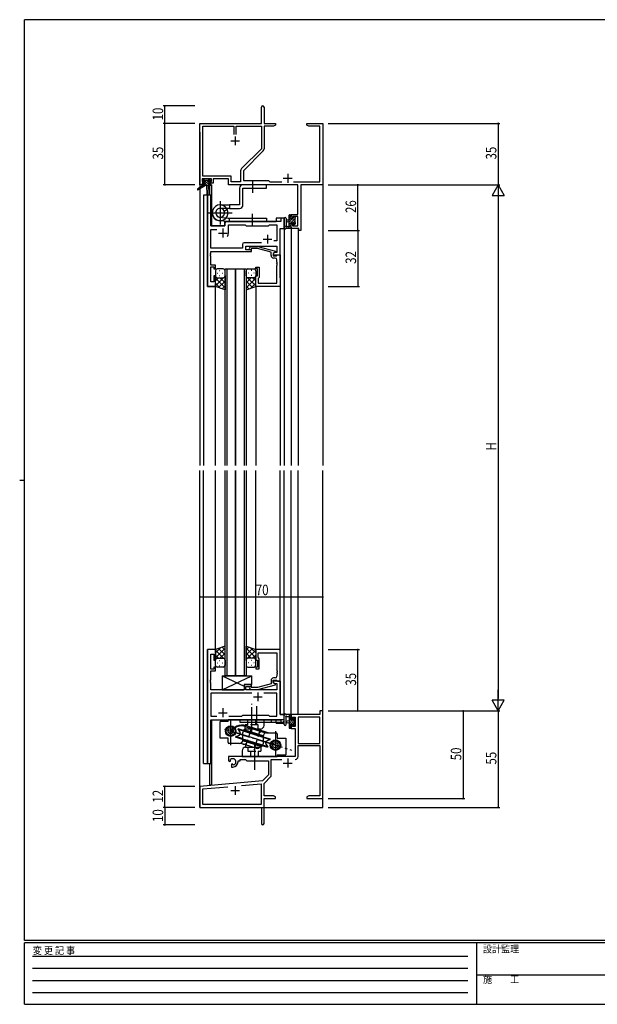
# Model space of a CAD drawing. Extents: x 0 to 793, y 0 to 564.
# Drawn here: x 0 to 329, y 0 to 561 of the extents above; entities that cross this region are included whole.
import ezdxf

# ---------------------------------------------------------------- set-up
doc = ezdxf.new("R2010")
doc.units = 0
for name, pattern in [('HIDDEN', [0.375, 0.25, -0.125]), ('YCENTER_1', [13, 10, -1, 1, -1]), ('YHIDDEN_1', [4, 3, -1])]:
    doc.linetypes.add(name, pattern=pattern)
for name, color, linetype in [('YKK_11', 7, 'CONTINUOUS'), ('YKK_12', 2, 'CONTINUOUS'), ('YKK_13', 4, 'CONTINUOUS'), ('YKK_D', 6, 'CONTINUOUS'), ('YKK_ZWAK', 7, 'CONTINUOUS')]:
    doc.layers.add(name, color=color, linetype=linetype)
doc.styles.get("Standard").update_dxf_attribs({"font": 'ROMANS.SHX', "bigfont": 'EXTFONT.SHX'})
doc.styles.add('YKK_OSSTYLE1', font='romans.shx', dxfattribs={"width": 0.9, "bigfont": 'EXTFONT.SHX'})

# ---------------------------------------------------------------- blocks, each defined once
blk = doc.blocks.new('A201')
at = {"layer": 'YKK_ZWAK', "color": 254, "linetype": 'Continuous'}
for p, q in [((571, 410), (21, 410)), ((21, 35), (21, 410)), ((19, 222.5), (21, 222.5)), ((571, 35), (21, 35)), ((544, 34), (21, 34)), ((21, 9), (21, 34)), ((205, 34), (205, 9)), ((21, 9), (544, 9))]:
    blk.add_line(p, q, dxfattribs=at)
at = {"layer": 'YKK_ZWAK', "color": 131, "linetype": 'HIDDEN'}
for p, q in [((24.28, 28.63), (201.57, 28.63)), ((24.28, 23.68), (201.57, 23.68)), ((24.28, 18.74), (201.57, 18.74)), ((24.28, 13.79), (201.57, 13.79))]:
    blk.add_line(p, q, dxfattribs=at)
at = {"layer": 'YKK_ZWAK', "color": 131, "linetype": 'Continuous'}
blk.add_line((205, 21), (297, 21), dxfattribs=at)
at = {"layer": 'YKK_ZWAK', "color": 131, "linetype": 'Continuous', "style": 'YKK_OSSTYLE1', "width": 0.9}
for s, p in [('変 更 記 事', (24.37, 29.39)), ('設計監理', (207.69, 30.05)), ('施\u3000\u3000工', (207.69, 17.68))]:
    blk.add_text(s, height=3, dxfattribs=at).set_placement(p)

msp = doc.modelspace()

# ---------------------------------------------------------------- linework, layer by layer
at = {"layer": 'YKK_11', "color": 0, "linetype": 'ByBlock', "lineweight": -2}
for p, q in [((137.8, 502.27), (137.8, 511.52)), ((139.3, 511.52), (139.3, 502.27)), ((102.8, 467.27), (102.8, 502.27)), ((102.8, 502.27), (137.8, 502.27)), ((104.43, 472.2), (104.43, 500.64)), ((104.43, 500.64), (122.15, 500.64)), ((122.15, 500.64), (122.15, 495.97)), ((123.45, 500.64), (137.8, 500.64)), ((123.45, 495.97), (123.45, 500.64)), ((123.45, 495.97), (123.45, 500.64)), ((137.8, 500.64), (137.8, 487.77)), ((139.3, 502.27), (145.8, 502.27)), ((144.71, 500.64), (139.43, 500.64)), ((139.43, 500.64), (139.43, 487.85)), ((145.8, 501.27), (144.71, 500.64)), ((145.8, 502.27), (145.8, 501.27)), ((163.8, 501.27), (163.8, 502.27)), ((163.8, 502.27), (167.34, 502.27)), ((164.89, 500.64), (163.8, 501.27)), ((171.17, 500.64), (164.89, 500.64)), ((167.34, 502.27), (167.53, 502.15)), ((167.53, 502.15), (168.07, 502.15)), ((168.07, 502.15), (168.26, 502.27)), ((168.26, 502.27), (168.34, 502.27)), ((168.34, 502.27), (168.53, 502.15)), ((168.53, 502.15), (169.07, 502.15)), ((169.07, 502.15), (169.26, 502.27)), ((169.26, 502.27), (172.8, 502.27)), ((171.17, 468.9), (171.17, 500.64)), ((172.8, 502.27), (172.8, 467.27)), ((137.8, 487.77), (126.5, 476.47)), ((138.9, 486.57), (127.6, 475.27)), ((120.63, 472.2), (104.43, 472.2)), ((120.63, 468.9), (120.63, 472.2)), ((125.97, 475.2), (125.97, 468.9)), ((127.6, 475.27), (127.6, 469.77)), ((104.1, 467.27), (102.8, 467.27)), ((109.3, 470.57), (104.1, 470.57)), ((104.1, 470.57), (104.1, 469.07)), ((104.1, 469.07), (105.2, 469.07)), ((105.2, 468.27), (104.1, 468.27)), ((104.1, 468.27), (104.1, 467.27)), ((105.2, 469.07), (105.2, 468.27)), ((108.2, 468.27), (108.2, 469.07)), ((108.2, 469.07), (109.3, 469.07)), ((110.3, 468.27), (108.2, 468.27)), ((109.3, 469.07), (109.3, 470.57)), ((119, 470.57), (110.3, 470.57)), ((110.3, 470.57), (110.3, 468.27)), ((119, 467.27), (119, 470.57)), ((158.67, 467.27), (119, 467.27)), ((125.97, 468.9), (120.63, 468.9)), ((127.6, 469.77), (141.8, 469.77)), ((141.8, 469.77), (142.67, 468.9)), ((142.67, 468.9), (149.45, 468.9)), ((156.15, 468.9), (171.17, 468.9)), ((158.67, 450.37), (158.67, 467.27)), ((172.8, 467.27), (160.3, 467.27)), ((160.3, 467.27), (160.3, 441.27)), ((154.8, 448.07), (154.8, 450.37)), ((154.8, 450.37), (158.67, 450.37)), ((158.67, 449.17), (155.6, 449.17)), ((155.6, 449.17), (155.6, 448.07)), ((158.67, 443.9), (158.67, 449.17)), ((155.6, 448.07), (154.8, 448.07)), ((154.8, 442.27), (154.8, 445.07)), ((154.8, 445.07), (155.6, 445.07)), ((155.6, 445.07), (155.6, 443.9)), ((155.6, 443.9), (158.67, 443.9)), ((159.1, 442.27), (154.8, 442.27)), ((159.1, 441.27), (159.1, 442.27)), ((160.3, 441.27), (159.1, 441.27)), ((171.17, 165.27), (154.8, 165.27)), ((154.8, 165.27), (154.8, 162.47)), ((155.6, 162.47), (155.6, 163.64)), ((155.6, 163.64), (157.1, 163.64)), ((157.1, 163.64), (157.1, 158.37)), ((158.73, 163.64), (158.73, 148.77)), ((171.17, 163.64), (158.73, 163.64)), ((172.8, 167.27), (171.17, 167.27)), ((171.17, 167.27), (171.17, 165.27)), ((171.17, 148.77), (171.17, 163.64)), ((171.17, 148.77), (171.17, 163.64)), ((172.8, 117.27), (172.8, 167.27)), ((154.8, 162.47), (155.6, 162.47)), ((155.6, 159.47), (154.8, 159.47)), ((154.8, 159.47), (154.8, 157.17)), ((155.6, 158.37), (155.6, 159.47)), ((157.1, 158.37), (155.6, 158.37)), ((154.8, 157.17), (157.1, 157.17)), ((157.1, 157.17), (157.1, 141.27)), ((158.73, 148.77), (171.17, 148.77)), ((158.73, 147.57), (171.17, 147.57)), ((158.73, 141.24), (158.73, 147.57)), ((171.17, 147.57), (171.17, 118.9)), ((157.1, 141.27), (119, 141.27)), ((119, 141.27), (119, 138.91)), ((119, 138.91), (119.9, 138.39)), ((119.9, 138.39), (120.25, 138.59)), ((120.27, 139.1), (120.24, 139.56)), ((120.25, 138.59), (120.27, 139.1)), ((121.15, 137.03), (120.8, 136.83)), ((120.8, 136.83), (120.8, 135.27)), ((120.8, 135.27), (121.5, 135.27)), ((121.6, 136.8), (121.15, 137.03)), ((121.98, 136.54), (121.6, 136.8)), ((124.5, 138.27), (124.5, 138.77)), ((124.5, 138.77), (125.8, 138.77)), ((125.8, 138.77), (125.8, 139.64)), ((125.8, 139.64), (128.73, 139.64)), ((128.73, 139.64), (129.6, 138.77)), ((129.6, 138.77), (141.8, 138.77)), ((141.8, 138.77), (141.8, 130.77)), ((143.43, 139.64), (149.45, 139.64)), ((143.43, 130.51), (143.43, 139.64)), ((141.8, 130.77), (138.42, 127.39)), ((139.3, 125.97), (143.14, 129.81)), ((138.42, 127.39), (102.8, 124.27)), ((102.8, 124.27), (102.8, 112.27)), ((104.43, 122.78), (118.65, 124.02)), ((126.53, 124.71), (137.67, 125.69)), ((126.53, 124.71), (137.67, 125.69)), ((137.67, 125.69), (137.67, 113.9)), ((139.3, 118.9), (139.3, 125.97)), ((104.43, 113.9), (104.43, 122.78)), ((144.71, 118.9), (139.3, 118.9)), ((145.8, 118.27), (144.71, 118.9)), ((145.8, 117.27), (145.8, 118.27)), ((164.89, 118.9), (163.8, 118.27)), ((163.8, 118.27), (163.8, 117.27)), ((171.17, 118.9), (164.89, 118.9)), ((137.67, 113.9), (104.43, 113.9)), ((139.3, 117.27), (145.8, 117.27)), ((139.3, 103.02), (139.3, 117.27)), ((163.8, 117.27), (167.34, 117.27)), ((167.34, 117.27), (167.53, 117.39)), ((167.53, 117.39), (168.07, 117.39)), ((168.07, 117.39), (168.26, 117.27)), ((168.26, 117.27), (168.34, 117.27)), ((168.34, 117.27), (168.53, 117.39)), ((168.53, 117.39), (169.07, 117.39)), ((169.07, 117.39), (169.26, 117.27)), ((169.26, 117.27), (172.8, 117.27)), ((102.8, 112.27), (137.8, 112.27)), ((137.8, 112.27), (137.8, 107.73)), ((137.8, 107.73), (137.92, 107.55)), ((137.92, 107), (137.8, 106.82)), ((137.8, 106.82), (137.8, 103.02)), ((137.92, 107.55), (137.92, 107))]:
    msp.add_line(p, q, dxfattribs=at)
at = {"layer": 'YKK_11', "color": 2}
for p, q in [((122.8, 494.77), (122.8, 489.77)), ((120.3, 492.27), (125.3, 492.27)), ((152.8, 473.47), (152.8, 468.47)), ((150.3, 470.97), (155.3, 470.97)), ((150.3, 137.57), (155.3, 137.57)), ((152.8, 140.07), (152.8, 135.07)), ((122.8, 124.47), (122.8, 119.47)), ((120.3, 121.97), (125.3, 121.97))]:
    msp.add_line(p, q, dxfattribs=at)
at = {"layer": 'YKK_11', "color": 0, "linetype": 'ByBlock', "ltscale": 0.5}
for p, q in [((107, 461.27), (107, 409.27)), ((108.93, 461.27), (107, 461.27)), ((108.93, 443.77), (108.93, 461.27)), ((117, 443.77), (108.93, 443.77)), ((117, 445.27), (117, 443.77)), ((148.87, 446.27), (118, 446.27)), ((119, 439.77), (119, 444.34)), ((119, 444.34), (128.53, 444.34)), ((128.53, 444.34), (129.1, 443.77)), ((129.1, 443.77), (141.8, 443.77)), ((141.8, 443.77), (142.37, 444.34)), ((142.37, 444.34), (146.67, 444.34)), ((146.67, 444.34), (146.67, 435.27)), ((148.87, 448.27), (148.87, 446.27)), ((150.8, 448.27), (148.87, 448.27)), ((150.8, 442.27), (150.8, 448.27)), ((108.93, 431.2), (108.93, 441.84)), ((108.93, 441.84), (112.45, 441.84)), ((148.6, 427.27), (148.6, 442.27)), ((148.6, 442.27), (150.8, 442.27)), ((126.97, 433.2), (126.97, 431.2)), ((137.95, 434.2), (127.97, 434.2)), ((137.95, 434.2), (127.97, 434.2)), ((146.67, 435.27), (144.97, 435.27)), ((108.81, 428.05), (108.93, 428.23)), ((108.81, 427.5), (108.81, 428.05)), ((108.93, 427.32), (108.81, 427.5)), ((108.81, 427.05), (108.93, 427.23)), ((108.81, 426.5), (108.81, 427.05)), ((126.97, 431.2), (108.93, 431.2)), ((108.93, 428.23), (108.93, 429.27)), ((108.93, 429.27), (132.1, 429.27)), ((108.93, 427.23), (108.93, 427.32)), ((128.9, 432.27), (146.67, 432.27)), ((128.9, 430.27), (128.9, 432.27)), ((132.1, 430.27), (128.9, 430.27)), ((130.98, 431.3), (131.75, 432.07)), ((131.75, 432.07), (135.7, 432.07)), ((132.25, 430.87), (131.82, 430.45)), ((132.1, 429.27), (132.1, 430.27)), ((135.54, 430.87), (132.25, 430.87)), ((143.3, 428.79), (135.54, 430.87)), ((135.7, 432.07), (145.8, 429.37)), ((143.3, 426.97), (143.3, 428.79)), ((145.8, 428.77), (144.6, 428.07)), ((145.47, 428.57), (144.6, 428.07)), ((144.6, 428.07), (144.6, 426.77)), ((144.6, 428.07), (144.6, 427.27)), ((144.6, 427.27), (148.6, 427.27)), ((144.6, 426.77), (146.4, 426.77)), ((146.67, 428.57), (145.47, 428.57)), ((145.8, 429.37), (145.8, 428.77)), ((146.4, 426.77), (146.6, 426.97)), ((146.6, 426.97), (146.9, 427.27)), ((146.67, 432.27), (146.67, 428.57)), ((146.9, 427.27), (148.6, 427.27)), ((148.6, 427.27), (148.6, 409.27)), ((108.93, 426.32), (108.81, 426.5)), ((108.93, 421.47), (108.93, 426.32)), ((111.6, 421.47), (108.93, 421.47)), ((111.6, 419.27), (111.6, 421.47)), ((145.67, 425.47), (144.8, 425.47)), ((146.67, 423.23), (146.67, 424.47)), ((146.79, 423.05), (146.67, 423.23)), ((146.67, 422.32), (146.79, 422.5)), ((146.67, 422.23), (146.67, 422.32)), ((146.79, 422.05), (146.67, 422.23)), ((146.67, 421.32), (146.79, 421.5)), ((146.67, 411.2), (146.67, 421.32)), ((146.79, 422.5), (146.79, 423.05)), ((146.79, 421.5), (146.79, 422.05)), ((108.93, 411.97), (108.93, 420.47)), ((108.93, 420.47), (110.6, 420.47)), ((110.6, 420.47), (110.6, 419.27)), ((110.6, 419.27), (111.6, 419.27)), ((134.6, 420.27), (136.6, 420.27)), ((134.6, 419.27), (134.6, 420.27)), ((135.6, 419.27), (134.6, 419.27)), ((135.6, 415.27), (135.6, 419.27)), ((136.6, 420.27), (136.6, 414.47)), ((110.6, 411.97), (108.93, 411.97)), ((110.6, 415.27), (110.6, 411.97)), ((111.6, 415.27), (110.6, 415.27)), ((111.6, 409.27), (111.6, 415.27)), ((134.6, 415.27), (135.6, 415.27)), ((134.6, 409.27), (134.6, 415.27)), ((136.1, 413.97), (135.9, 413.77)), ((135.9, 413.77), (135.9, 411.2)), ((135.9, 411.2), (146.67, 411.2)), ((136.6, 414.47), (136.1, 413.97)), ((107, 409.27), (111.6, 409.27)), ((148.6, 409.27), (134.6, 409.27)), ((107, 202.27), (107, 137.27)), ((111.6, 202.27), (107, 202.27)), ((111.6, 196.27), (111.6, 202.27)), ((134.6, 202.27), (134.6, 196.27)), ((148.6, 202.27), (134.6, 202.27)), ((148.6, 184.27), (148.6, 202.27)), ((108.93, 191.07), (108.93, 199.57)), ((108.93, 199.57), (110.6, 199.57)), ((110.6, 199.57), (110.6, 196.27)), ((135.9, 197.77), (135.9, 200.34)), ((135.9, 200.34), (146.67, 200.34)), ((136.1, 197.57), (135.9, 197.77)), ((136.6, 197.07), (136.1, 197.57)), ((136.6, 191.27), (136.6, 197.07)), ((146.67, 200.34), (146.67, 190.23)), ((110.6, 191.07), (108.93, 191.07)), ((110.6, 196.27), (111.6, 196.27)), ((110.6, 192.27), (110.6, 191.07)), ((111.6, 192.27), (110.6, 192.27)), ((111.6, 190.07), (111.6, 192.27)), ((134.6, 196.27), (135.6, 196.27)), ((134.6, 192.27), (134.6, 191.27)), ((135.6, 192.27), (134.6, 192.27)), ((134.6, 191.27), (136.6, 191.27)), ((135.6, 196.27), (135.6, 192.27)), ((108.93, 185.23), (108.93, 190.07)), ((108.93, 190.07), (111.6, 190.07)), ((145.67, 186.07), (144.8, 186.07)), ((146.67, 190.23), (146.79, 190.05)), ((146.79, 189.5), (146.67, 189.32)), ((146.67, 189.32), (146.67, 189.23)), ((146.67, 189.23), (146.79, 189.05)), ((146.79, 188.5), (146.67, 188.32)), ((146.67, 188.32), (146.67, 187.07)), ((146.79, 190.05), (146.79, 189.5)), ((146.79, 189.05), (146.79, 188.5)), ((108.81, 185.05), (108.93, 185.23)), ((108.81, 184.5), (108.81, 185.05)), ((108.93, 184.32), (108.81, 184.5)), ((108.81, 184.05), (108.93, 184.23)), ((108.81, 183.5), (108.81, 184.05)), ((108.93, 183.32), (108.81, 183.5)), ((108.93, 184.23), (108.93, 184.32)), ((108.93, 179.27), (108.93, 183.32)), ((127.9, 182.27), (127.9, 179.27)), ((132.1, 182.27), (127.9, 182.27)), ((128.9, 181.27), (132.1, 181.27)), ((128.9, 179.27), (128.9, 181.27)), ((130.98, 180.25), (131.75, 179.47)), ((132.25, 180.67), (131.82, 181.1)), ((132.1, 181.27), (132.1, 182.27)), ((135.54, 180.67), (132.25, 180.67)), ((143.3, 182.75), (135.54, 180.67)), ((135.7, 179.47), (145.8, 182.18)), ((143.3, 184.57), (143.3, 182.75)), ((144.6, 184.77), (146.4, 184.77)), ((144.6, 183.47), (144.6, 184.77)), ((144.6, 184.27), (144.6, 183.47)), ((148.6, 184.27), (144.6, 184.27)), ((145.8, 182.78), (144.6, 183.47)), ((144.6, 183.47), (145.47, 182.97)), ((145.47, 182.97), (146.67, 182.97)), ((145.8, 182.18), (145.8, 182.78)), ((146.4, 184.77), (146.6, 184.57)), ((146.6, 184.57), (146.9, 184.27)), ((146.67, 182.97), (146.67, 179.27)), ((146.9, 184.27), (148.6, 184.27)), ((148.6, 165.27), (148.6, 184.27)), ((127.9, 179.27), (108.93, 179.27)), ((108.93, 177.34), (108.93, 164.2)), ((132.45, 177.34), (108.93, 177.34)), ((132.45, 177.34), (108.93, 177.34)), ((146.67, 179.27), (128.9, 179.27)), ((131.75, 179.47), (135.7, 179.47)), ((146.67, 177.34), (139.15, 177.34)), ((146.67, 164.2), (146.67, 177.34)), ((108.93, 164.2), (112.45, 164.2)), ((119.15, 164.2), (126.63, 164.2)), ((126.63, 164.2), (127.2, 164.77)), ((127.2, 164.77), (141.8, 164.77)), ((141.8, 164.77), (142.37, 164.2)), ((142.37, 164.2), (146.67, 164.2)), ((150.8, 165.27), (148.6, 165.27)), ((150.8, 160.27), (150.8, 165.27)), ((108.93, 137.27), (108.93, 162.27)), ((108.93, 162.27), (148.87, 162.27)), ((148.87, 162.27), (148.87, 160.27)), ((148.87, 160.27), (150.8, 160.27)), ((107, 137.27), (108.93, 137.27))]:
    msp.add_line(p, q, dxfattribs=at)
at = {"layer": 'YKK_11', "color": 2, "ltscale": 0.5}
for p, q in [((113.3, 439.77), (118.3, 439.77)), ((115.8, 442.27), (115.8, 437.27)), ((141.3, 438.77), (141.3, 433.77)), ((138.8, 436.27), (143.8, 436.27)), ((133.3, 175.27), (138.3, 175.27)), ((135.8, 177.77), (135.8, 172.77)), ((115.8, 168.77), (115.8, 163.77)), ((113.3, 166.27), (118.3, 166.27))]:
    msp.add_line(p, q, dxfattribs=at)
at = {"layer": 'YKK_11', "color": 0, "linetype": 'ByBlock', "lineweight": -2}
for centre, radius, start, end in [((138.55, 511.52), 0.75, 360, 180), ((137.63, 487.85), 1.8, 315, 360), ((127.77, 475.2), 1.8, 135, 180), ((157.13, 141.24), 1.6, 270, 360), ((121.5, 138.27), 1.8, 285.3669, 134.6331), ((121.5, 138.27), 3, 270, 360), ((142.43, 130.51), 1, 315, 360), ((138.55, 103.02), 0.75, 180, 0)]:
    msp.add_arc(centre, radius, start, end, dxfattribs=at)
at = {"layer": 'YKK_11', "color": 0, "linetype": 'ByBlock', "ltscale": 0.5}
for centre, radius, start, end in [((118, 445.27), 1, 90, 180), ((115.8, 439.77), 3.2, 321.6335, 360), ((127.97, 433.2), 1, 90, 180), ((131.4, 430.87), 0.6, 135, 315), ((144.8, 426.97), 1.5, 180, 270), ((145.67, 424.47), 1, 0, 90), ((144.8, 184.57), 1.5, 90, 180), ((145.67, 187.07), 1, 270, 360), ((131.4, 180.67), 0.6, 45, 225)]:
    msp.add_arc(centre, radius, start, end, dxfattribs=at)
at = {"layer": 'YKK_12', "ltscale": 1.5}
for p, q in [((102.8, 497.27), (102.8, 307.27)), ((172.8, 497.27), (172.8, 307.27)), ((108.3, 466.87), (108.3, 461.27)), ((109.3, 467.27), (109, 467.27)), ((109.3, 467.27), (109.3, 443.77)), ((104.8, 461.27), (104.8, 307.27)), ((109, 461.27), (104.8, 461.27)), ((107, 409.27), (107, 461.27)), ((109, 461.27), (109, 443.77)), ((109, 443.77), (117, 443.77)), ((117, 446.27), (146.3, 446.27)), ((117, 443.77), (117, 446.27)), ((146.3, 448.27), (146.3, 446.27)), ((150.8, 448.27), (146.3, 448.27)), ((150.8, 448.27), (150.8, 307.27)), ((148.6, 414.27), (148.6, 442.27)), ((148.6, 442.27), (150.8, 442.27)), ((154.8, 442.27), (154.8, 307.27)), ((158.7, 442.27), (158.7, 307.27)), ((148.3, 427.27), (148.6, 427.27)), ((117.1, 307.27), (117.1, 419.27)), ((117.1, 419.27), (123.1, 419.27)), ((118.1, 419.27), (118.1, 307.27)), ((123.1, 307.27), (123.1, 419.27)), ((123.1, 419.27), (123.1, 307.27)), ((123.1, 419.27), (129.1, 419.27)), ((128.1, 307.27), (128.1, 419.27)), ((129.1, 419.27), (129.1, 307.27)), ((111.6, 409.27), (107, 409.27)), ((111.6, 307.27), (111.6, 409.27)), ((134.6, 409.27), (134.6, 307.27)), ((148.6, 409.57), (148.6, 307.27)), ((102.8, 112.27), (102.8, 304.27)), ((104.8, 137.27), (104.8, 304.27)), ((111.6, 202.27), (111.6, 304.27)), ((117.1, 187.27), (117.1, 304.27)), ((118.1, 304.27), (118.1, 187.27)), ((123.1, 187.27), (123.1, 304.27)), ((123.1, 304.27), (123.1, 187.27)), ((128.1, 187.27), (128.1, 304.27)), ((129.1, 304.27), (129.1, 187.27)), ((134.6, 202.27), (134.6, 304.27)), ((148.6, 201.97), (148.6, 304.27)), ((150.8, 160.27), (150.8, 304.27)), ((154.8, 165.27), (154.8, 304.27)), ((158.7, 165.27), (158.7, 304.27)), ((172.8, 112.27), (172.8, 304.27)), ((107, 137.27), (107, 202.27)), ((111.6, 202.27), (107, 202.27)), ((123.1, 187.27), (117.1, 187.27)), ((129.1, 187.27), (123.1, 187.27)), ((148.3, 184.27), (148.6, 184.27)), ((148.6, 184.27), (148.6, 165.28)), ((148.6, 165.28), (150.8, 165.28)), ((158.7, 165.27), (154.8, 165.27)), ((109, 137.27), (109, 162.27)), ((109, 162.27), (146.3, 162.27)), ((109.3, 162.27), (109.3, 124.97)), ((146.3, 160.27), (146.3, 162.27)), ((146.3, 160.27), (150.8, 160.27)), ((104.8, 137.27), (109, 137.27)), ((108.3, 137.27), (108.3, 124.97)), ((109.3, 124.97), (108.3, 124.97)), ((102.8, 112.27), (115.5, 112.27)), ((103.1, 112.27), (102.8, 112.27)), ((117.3, 112.27), (172.8, 112.27))]:
    msp.add_line(p, q, dxfattribs=at)
at = {"layer": 'YKK_13', "ltscale": 1.5}
for p, q in [((104.5, 466.87), (101.43, 464.82)), ((106, 466.87), (101.75, 464.32)), ((104.3, 469.37), (104.3, 469.87)), ((104.5, 467.57), (104.5, 466.87)), ((108.7, 466.87), (104.5, 466.87)), ((104.6, 470.17), (105.1, 470.17)), ((105.5, 469.07), (104.6, 469.07)), ((104.8, 467.87), (105.5, 467.87)), ((105.3, 469.97), (107.4, 469.97)), ((105.5, 467.87), (105.5, 469.07)), ((106.6, 466.87), (106.7, 461.87)), ((107.4, 466.87), (107.3, 461.87)), ((107.6, 470.17), (108.2, 470.17)), ((107.9, 468.61), (107.9, 467.87)), ((107.9, 467.87), (108.7, 467.87)), ((108.7, 469.07), (108.36, 469.07)), ((108.41, 470.09), (108.91, 469.59)), ((109, 467.57), (109, 467.17)), ((153.6, 442.27), (153.6, 449.87)), ((153.9, 450.17), (154.5, 450.17)), ((154.8, 449.87), (154.8, 449.27)), ((150.8, 448), (150.8, 442.84)), ((152, 448), (152, 444.04)), ((153.6, 447.17), (152.46, 447.07)), ((153.6, 445.97), (152.46, 446.08)), ((154.6, 449.07), (154.6, 447.77)), ((154.6, 447.77), (156, 447.77)), ((154.6, 445.37), (154.6, 443.37)), ((155.54, 445.37), (154.6, 445.37)), ((156, 447.77), (156, 448.67)), ((156, 444.57), (156, 444.91)), ((156.3, 448.97), (156.8, 448.97)), ((157.01, 444.86), (156.51, 444.36)), ((156.9, 447.97), (156.9, 445.87)), ((157.1, 448.67), (157.1, 448.17)), ((157.1, 445.67), (157.1, 445.07)), ((154.5, 442.27), (151.82, 442.27)), ((152.42, 443.47), (153.6, 443.47)), ((154.8, 443.17), (154.8, 442.57)), ((111.6, 418.27), (111.6, 415.27)), ((112.52, 416.91), (112.72, 416.91)), ((116.1, 419.27), (112.6, 419.27)), ((113.94, 418.33), (114.14, 418.33)), ((113.94, 415.5), (114.14, 415.5)), ((115.55, 416.91), (115.75, 416.91)), ((117.1, 415.27), (117.1, 418.27)), ((117.1, 415.5), (117.1, 407.31)), ((129.1, 415.27), (129.1, 418.27)), ((129.1, 415.5), (129.1, 407.31)), ((130.1, 419.27), (133.6, 419.27)), ((130.65, 416.91), (130.45, 416.91)), ((132.27, 418.33), (132.07, 418.33)), ((132.27, 415.5), (132.07, 415.5)), ((133.68, 416.91), (133.48, 416.91)), ((134.6, 418.27), (134.6, 415.27)), ((111.6, 409.27), (111.6, 415.27)), ((113.39, 414.27), (111.6, 412.48)), ((116.22, 414.27), (111.6, 409.65)), ((111.6, 414.01), (117.1, 408.51)), ((111.6, 411.18), (114.56, 408.22)), ((112.6, 414.27), (116.2, 414.27)), ((113, 414.27), (116.2, 414.27)), ((117.1, 412.33), (113.41, 408.63)), ((114.16, 414.27), (117.1, 411.33)), ((132.04, 414.27), (129.1, 411.33)), ((134.6, 414.01), (129.1, 408.51)), ((129.1, 412.33), (132.8, 408.63)), ((129.98, 414.27), (134.6, 409.65)), ((133.2, 414.27), (130, 414.27)), ((133.6, 414.27), (130, 414.27)), ((134.6, 411.18), (131.64, 408.22)), ((132.81, 414.27), (134.6, 412.48)), ((134.6, 409.27), (134.6, 415.27)), ((117.1, 407.31), (111.6, 409.27)), ((117.1, 409.5), (115.49, 407.89)), ((129.1, 409.5), (130.71, 407.89)), ((129.1, 407.31), (134.6, 409.27)), ((117.1, 204.24), (111.6, 202.27)), ((111.6, 200.37), (114.56, 203.33)), ((111.6, 197.54), (117.1, 203.04)), ((111.6, 202.27), (111.6, 196.27)), ((117.1, 199.22), (113.4, 202.92)), ((117.1, 202.05), (115.49, 203.66)), ((117.1, 196.05), (117.1, 204.24)), ((129.1, 196.05), (129.1, 204.24)), ((129.1, 204.24), (134.6, 202.27)), ((129.1, 202.05), (130.71, 203.66)), ((134.6, 197.54), (129.1, 203.04)), ((129.1, 199.22), (132.8, 202.92)), ((134.6, 200.37), (131.64, 203.33)), ((134.6, 202.27), (134.6, 196.27)), ((116.22, 197.27), (111.6, 201.89)), ((113.39, 197.27), (111.6, 199.07)), ((112.6, 197.27), (116.2, 197.27)), ((113, 197.27), (116.2, 197.27)), ((114.16, 197.27), (117.1, 200.21)), ((132.04, 197.27), (129.1, 200.21)), ((129.98, 197.27), (134.6, 201.89)), ((133.2, 197.27), (130, 197.27)), ((133.6, 197.27), (130, 197.27)), ((132.81, 197.27), (134.6, 199.07)), ((111.6, 193.27), (111.6, 196.27)), ((112.52, 194.64), (112.72, 194.64)), ((116.1, 192.27), (112.6, 192.27)), ((113.93, 196.05), (114.13, 196.05)), ((113.93, 193.22), (114.13, 193.22)), ((115.55, 194.64), (115.75, 194.64)), ((117.1, 196.27), (117.1, 193.27)), ((129.1, 196.27), (129.1, 193.27)), ((130.1, 192.27), (133.6, 192.27)), ((130.65, 194.64), (130.45, 194.64)), ((132.26, 196.05), (132.06, 196.05)), ((132.26, 193.22), (132.06, 193.22)), ((133.68, 194.64), (133.48, 194.64)), ((134.6, 193.27), (134.6, 196.27)), ((115.4, 187.27), (115.4, 179.27)), ((115.4, 187.27), (127.9, 181.39)), ((115.4, 179.27), (132.4, 187.27)), ((115.4, 187.27), (132.4, 187.27)), ((132.4, 182.27), (132.4, 187.27)), ((127.9, 182.27), (132.4, 182.27)), ((127.9, 182.27), (127.9, 179.27)), ((115.4, 179.27), (127.9, 179.27)), ((132.3, 154.76), (132.3, 165.94)), ((150.8, 159.55), (150.8, 164.71)), ((154.5, 165.27), (151.82, 165.27)), ((152, 159.55), (152, 163.51)), ((152.42, 164.07), (153.6, 164.07)), ((153.6, 165.27), (153.6, 157.67)), ((154.6, 162.17), (154.6, 164.17)), ((154.8, 164.37), (154.8, 164.97)), ((156, 162.97), (156, 162.64)), ((157.01, 162.69), (156.51, 163.19)), ((114.3, 151.77), (114.3, 161.27)), ((118.8, 161.27), (114.3, 161.27)), ((139.3, 162.27), (118.8, 162.27)), ((118.8, 161.27), (118.8, 162.27)), ((150.8, 162.27), (125.8, 162.27)), ((125.8, 160.77), (125.8, 162.27)), ((149.8, 160.77), (125.8, 160.77)), ((129.17, 158.23), (140.24, 154.76)), ((141.61, 154.85), (129.32, 158.71)), ((139.3, 158.97), (139.3, 162.27)), ((143.3, 162.27), (143.3, 160.77)), ((150.8, 161.77), (150.8, 162.27)), ((153.6, 161.57), (152.46, 161.47)), ((153.6, 160.37), (152.46, 160.48)), ((153.9, 157.37), (154.5, 157.37)), ((155.54, 162.17), (154.6, 162.17)), ((154.6, 159.77), (156, 159.77)), ((154.6, 158.47), (154.6, 159.77)), ((154.8, 157.67), (154.8, 158.27)), ((156, 159.77), (156, 158.87)), ((156.3, 158.57), (156.8, 158.57)), ((156.9, 159.57), (156.9, 161.67)), ((157.1, 161.87), (157.1, 162.47)), ((157.1, 158.87), (157.1, 159.37)), ((118.8, 151.77), (114.3, 151.77)), ((118.8, 149.27), (118.8, 151.77)), ((120.07, 154.28), (119.59, 154.43)), ((149.14, 146.73), (123.02, 154.92)), ((123.23, 152.66), (123.11, 152.27)), ((127.04, 151.04), (123.11, 152.27)), ((123.23, 152.66), (125.25, 153.5)), ((127.36, 151.36), (123.23, 152.66)), ((124.48, 156.66), (124.6, 157.04)), ((138.88, 152.14), (124.48, 156.66)), ((124.48, 156.66), (125.66, 154.81)), ((138.89, 152.56), (124.6, 157.04)), ((127.3, 150.77), (127.3, 154.97)), ((138.91, 153.08), (128.57, 156.32)), ((137.3, 156.97), (129.3, 156.97)), ((138.59, 152.23), (142.73, 150.94)), ((138.8, 152.77), (138.8, 148.57)), ((138.91, 152.56), (142.85, 151.32)), ((140.8, 154.77), (146.3, 154.77)), ((146.8, 154.27), (146.8, 151.77)), ((146.8, 151.77), (151.8, 151.77)), ((151.8, 151.77), (151.8, 142.27)), ((125.3, 148.77), (119.3, 148.77)), ((134.88, 145.96), (125.71, 148.84)), ((127.05, 150.51), (137.38, 147.27)), ((127.06, 151.03), (141.35, 146.55)), ((127.07, 151.45), (141.47, 146.93)), ((128.8, 146.57), (136.8, 146.57)), ((141.47, 146.93), (140.29, 148.78)), ((142.73, 150.94), (140.7, 150.1)), ((141.47, 146.93), (141.35, 146.55)), ((142.73, 150.94), (142.85, 151.32)), ((126.8, 144.57), (126.8, 141.27)), ((126.8, 141.27), (146.8, 141.27)), ((146.8, 142.27), (146.8, 141.27)), ((146.8, 142.27), (151.8, 142.27))]:
    msp.add_line(p, q, dxfattribs=at)
at = {"layer": 'YKK_13'}
for p, q in [((104.78, 469.07), (104.3, 469.55)), ((105.63, 466.87), (104.66, 467.84)), ((108.33, 466.87), (105.03, 470.17)), ((106.98, 466.87), (105.5, 468.35)), ((107.9, 468.65), (106.57, 469.97)), ((108.8, 469.09), (107.72, 470.17)), ((109, 467.55), (108.67, 467.87)), ((154.8, 449.88), (153.6, 448.68)), ((154.6, 448.33), (153.6, 447.33)), ((156.9, 447.94), (153.6, 444.64)), ((155.39, 447.77), (153.6, 445.98)), ((154.6, 444.29), (153.6, 443.29)), ((156.9, 446.59), (155.92, 445.61)), ((156.59, 448.97), (156, 448.38)), ((157.1, 445.44), (156.06, 444.4)), ((157.1, 448.13), (156.94, 447.98)), ((154.8, 443.14), (153.93, 442.27)), ((154.6, 163.26), (153.6, 164.26)), ((156.9, 159.61), (153.6, 162.91)), ((154.8, 164.4), (153.93, 165.27)), ((157.1, 162.1), (156.06, 163.15)), ((155.39, 159.77), (153.6, 161.56)), ((154.6, 159.22), (153.6, 160.22)), ((154.8, 157.67), (153.6, 158.87)), ((156.9, 160.96), (155.92, 161.94)), ((156.59, 158.57), (156, 159.16)), ((157.1, 159.41), (156.94, 159.57))]:
    msp.add_line(p, q, dxfattribs=at)
at = {"layer": 'YKK_13', "linetype": 'ByBlock'}
for p, q in [((140.8, 467.27), (127.3, 467.27)), ((140.8, 465.27), (140.8, 467.27)), ((125.3, 465.27), (125.3, 455.8)), ((127.3, 455.8), (127.3, 465.27)), ((127.3, 465.27), (140.8, 465.27)), ((114.3, 457.92), (114.3, 444.62)), ((114.3, 455.8), (119.6, 455.8)), ((125.3, 455.8), (119.6, 455.8)), ((119.6, 455.8), (119.6, 453.8)), ((107.37, 451.27), (121.23, 451.27)), ((119.6, 453.8), (114.3, 453.8)), ((116.6, 452.3), (118.33, 453.3)), ((119.6, 453.8), (125.3, 453.8))]:
    msp.add_line(p, q, dxfattribs=at)
at = {"layer": 'YKK_13', "linetype": 'ByBlock', "ltscale": 0.5}
for p, q in [((132.8, 469.77), (132.8, 462.77)), ((132.79, 443.77), (132.79, 450.77)), ((118.58, 446.28), (113.81, 446.8)), ((114.04, 448.76), (118.8, 448.27)), ((118.8, 448.27), (140.79, 448.27)), ((140.79, 446.27), (118.8, 446.27)), ((119.6, 446.27), (119.6, 448.27)), ((140.79, 448.27), (140.79, 446.27))]:
    msp.add_line(p, q, dxfattribs=at)
at = {"layer": 'YKK_13', "linetype": 'YCENTER_1', "ltscale": 1.5}
for p, q in [((132.3, 154.5), (132.3, 171.27)), ((135.3, 159.7), (135.3, 169.97)), ((120.3, 147.77), (120.3, 161.77)), ((116.81, 156.87), (154.95, 144.9)), ((145.8, 155.77), (145.8, 141.77)), ((133.8, 148.76), (133.8, 133.05))]:
    msp.add_line(p, q, dxfattribs=at)
at = {"layer": 'YKK_13', "linetype": 'YHIDDEN_1', "ltscale": 1.5}
for p, q in [((136.05, 159.27), (128.55, 159.27)), ((128.55, 156.97), (128.55, 159.27)), ((128.82, 146.71), (132.45, 158.25)), ((130.05, 159.27), (130.05, 162.27)), ((134.55, 159.27), (134.55, 162.27)), ((136.05, 156.97), (136.05, 159.27)), ((137.13, 156.89), (133.51, 145.34)), ((130.05, 146.57), (130.05, 144.27)), ((137.55, 146.57), (137.55, 144.27)), ((130.05, 144.27), (137.55, 144.27)), ((131.55, 144.27), (131.55, 141.27)), ((136.05, 144.27), (136.05, 141.27))]:
    msp.add_line(p, q, dxfattribs=at)
at = {"layer": 'YKK_13', "ltscale": 1.5}
for centre, radius in [((120.3, 155.77), 3), ((120.3, 155.77), 2.5), ((120.3, 155.77), 1.5), ((145.8, 147.77), 3), ((145.8, 147.77), 2.5), ((145.8, 147.77), 1.5)]:
    msp.add_circle(centre, radius, dxfattribs=at)
for centre, radius, start, end in [((104.6, 469.87), 0.3, 90, 180), ((104.6, 469.37), 0.3, 180, 270), ((104.8, 467.57), 0.3, 90, 180), ((105.1, 469.97), 0.2, 0, 90), ((107.6, 469.97), 0.2, 90, 180), ((107.9, 469.07), 0.25, 33.0557, 236.9443), ((107.6, 468.61), 0.3, 0, 56.9443), ((108.36, 469.37), 0.3, 213.0557, 270), ((108.2, 469.87), 0.3, 45, 90), ((108.7, 469.37), 0.3, 270, 45), ((108.7, 467.57), 0.3, 0, 90), ((108.7, 467.17), 0.3, 270, 0), ((101.6, 464.57), 0.3, 123.769, 301.0615), ((107, 461.87), 0.3, 181.1696, 358.8554), ((153.9, 449.87), 0.3, 90, 180), ((154.5, 449.87), 0.3, 0, 90), ((154.6, 449.27), 0.2, 270, 0), ((151.4, 448), 0.6, 0.0402, 180.0402), ((151.9, 443.47), 0.3, 109.1898, 330), ((151.7, 444.04), 0.3, 289.1898, 0.0402), ((152.5, 446.57), 0.5, 95.0921, 264.9079), ((155.54, 445.67), 0.3, 270, 326.9443), ((156, 445.37), 0.25, 303.0557, 146.9443), ((156.3, 448.67), 0.3, 90, 180), ((156.3, 444.91), 0.3, 123.0557, 180), ((156.3, 444.57), 0.3, 180, 315), ((156.8, 448.67), 0.3, 0, 90), ((156.9, 448.17), 0.2, 270, 0), ((156.9, 445.67), 0.2, 0, 90), ((156.8, 445.07), 0.3, 315, 0), ((151.1, 442.84), 0.3, 180, 229.4712), ((150.71, 442.38), 0.3, 349.4712, 49.4712), ((151.3, 442.27), 0.3, 169.4712, 330), ((151.82, 441.97), 0.3, 90, 150), ((152.42, 443.17), 0.3, 90, 150), ((154.5, 442.57), 0.3, 270, 0), ((154.6, 443.17), 0.2, 360, 90), ((112.6, 418.27), 1, 90, 180), ((116.1, 418.27), 1, 0, 90), ((130.1, 418.27), 1, 90.0016, 180.0016), ((133.6, 418.27), 1, 0.0016, 90.0016), ((112.6, 415.27), 1, 180, 270), ((112.6, 415.27), 1, 180, 270), ((116.1, 415.27), 1, 270, 0), ((130.1, 415.27), 1, 180.0016, 270.0016), ((133.6, 415.27), 1, 270.0016, 0.0016), ((133.6, 415.27), 1, 270.0016, 0.0016), ((112.6, 196.27), 1, 90, 180), ((112.6, 196.27), 1, 90, 180), ((116.1, 196.27), 1, 360, 90), ((130.1, 196.27), 1, 89.9984, 179.9984), ((133.6, 196.27), 1, 359.9984, 89.9984), ((133.6, 196.27), 1, 359.9984, 89.9984), ((112.6, 193.27), 1, 180, 270), ((116.1, 193.27), 1, 270, 360), ((130.1, 193.27), 1, 179.9984, 269.9984), ((133.6, 193.27), 1, 269.9984, 359.9984), ((151.1, 164.71), 0.3, 130.5288, 180), ((150.71, 165.16), 0.3, 310.5288, 10.5288), ((151.3, 165.27), 0.3, 30, 190.5288), ((151.82, 165.57), 0.3, 210, 270), ((151.9, 164.07), 0.3, 30, 250.8102), ((151.7, 163.51), 0.3, 359.9598, 70.8102), ((152.42, 164.37), 0.3, 210, 270), ((154.5, 164.97), 0.3, 0, 90), ((154.6, 164.37), 0.2, 270, 0), ((156.3, 162.97), 0.3, 45, 180), ((126.63, 151.63), 7.57, 69.1872, 158.3479), ((126.61, 151.66), 7.05, 68.7385, 158.2535), ((137.3, 158.97), 2, 270, 0), ((149.8, 161.77), 1, 270, 0), ((151.4, 159.55), 0.6, 179.9598, 359.9598), ((152.5, 160.97), 0.5, 95.0921, 264.9079), ((153.9, 157.67), 0.3, 180, 270), ((154.5, 157.67), 0.3, 270, 0), ((154.6, 158.27), 0.2, 0, 90), ((155.54, 161.87), 0.3, 33.0557, 90), ((156, 162.17), 0.25, 213.0557, 56.9443), ((156.3, 162.64), 0.3, 180, 236.9443), ((156.3, 158.87), 0.3, 180, 270), ((156.8, 158.87), 0.3, 270, 0), ((156.9, 161.87), 0.2, 270, 0), ((156.9, 159.37), 0.2, 0, 90), ((156.8, 162.47), 0.3, 0, 45), ((124.9, 154.33), 0.9, 292.5816, 32.5816), ((129.3, 154.97), 2, 90, 180), ((138.11, 153.33), 2, 72.5816, 162.5816), ((140.8, 152.77), 2, 90, 180), ((146.3, 154.27), 0.5, 0, 90), ((119.3, 149.27), 0.5, 180, 270), ((125.3, 150.77), 2, 270, 0), ((128.8, 144.57), 2, 90, 180), ((127.84, 150.26), 2, 252.5816, 342.5816), ((135.48, 147.87), 2, 252.5816, 342.5816), ((136.8, 148.57), 2, 270, 0), ((141.05, 149.26), 0.9, 112.5816, 212.5816)]:
    msp.add_arc(centre, radius, start, end, dxfattribs=at)
at = {"layer": 'YKK_13', "linetype": 'ByBlock'}
for centre, radius, start, end in [((127.3, 465.27), 2, 90, 180), ((114.3, 451.3), 4.5, 90, 26.3878), ((114.3, 451.27), 4.5, 147.3977, 83.8423), ((125.3, 455.8), 2, 270, 0), ((114.3, 451.27), 2.52, 90, 24.0473), ((114.3, 451.27), 2.52, 147.3977, 84.1414)]:
    msp.add_arc(centre, radius, start, end, dxfattribs=at)
at = {"layer": 'YKK_13', "linetype": 'ByBlock', "ltscale": 0.5}
for centre, start in [((118.8, 448.27), 263.8423), ((122.3, 448.27), 266.4577)]:
    msp.add_arc(centre, 2, start, 269.9999, dxfattribs=at)
at = {"layer": 'YKK_D'}
for p, q in [((99.8, 512.27), (81.8, 512.27)), ((82.8, 502.27), (82.8, 512.27)), ((99.8, 502.27), (81.8, 502.27)), ((99.8, 502.27), (81.8, 502.27)), ((82.8, 467.27), (82.8, 502.27)), ((175.8, 502.27), (273.8, 502.27)), ((272.8, 502.27), (272.8, 467.27)), ((99.8, 467.27), (81.8, 467.27)), ((175.8, 467.27), (193.8, 467.27)), ((175.8, 467.27), (273.8, 467.27)), ((175.8, 467.27), (273.8, 467.27)), ((192.8, 441.27), (192.8, 467.27)), ((272.8, 460.27), (272.8, 174.27)), ((175.8, 441.27), (193.8, 441.27)), ((175.8, 441.27), (193.8, 441.27)), ((192.8, 441.27), (192.8, 409.27)), ((175.8, 409.27), (193.8, 409.27)), ((102.8, 216.12), (102.8, 233.27)), ((102.8, 232.27), (172.8, 232.27)), ((172.8, 216.12), (172.8, 233.27)), ((175.8, 202.27), (193.8, 202.27)), ((192.8, 167.27), (192.8, 202.27)), ((175.8, 167.27), (193.8, 167.27)), ((175.8, 167.27), (273.8, 167.27)), ((175.8, 167.27), (253.8, 167.27)), ((252.8, 167.27), (252.8, 117.27)), ((272.8, 167.27), (272.8, 112.27)), ((99.8, 124.27), (81.8, 124.27)), ((82.8, 112.27), (82.8, 124.27)), ((175.8, 117.27), (253.8, 117.27)), ((99.8, 112.27), (81.8, 112.27)), ((99.8, 112.27), (81.8, 112.27)), ((82.8, 112.27), (82.8, 102.27)), ((175.8, 112.27), (273.8, 112.27)), ((99.8, 102.27), (81.8, 102.27))]:
    msp.add_line(p, q, dxfattribs=at)
at = {"layer": 'YKK_D', "lineweight": -2}
for p, q in [((272.8, 467.27), (269.3, 461.21)), ((272.8, 467.27), (272.8, 455.15)), ((272.8, 467.27), (276.3, 461.21)), ((269.3, 461.21), (276.3, 461.21)), ((272.8, 167.27), (272.8, 179.39)), ((272.8, 167.27), (269.3, 173.33)), ((276.3, 173.33), (269.3, 173.33)), ((272.8, 167.27), (276.3, 173.33))]:
    msp.add_line(p, q, dxfattribs=at)
at = {"layer": 'YKK_D', "linetype": 'ByBlock', "const_width": 0.85}
for points in [[(82.8, 512.16, 1), (82.8, 512.38, 1)], [(82.8, 502.16, 1), (82.8, 502.38, 1)], [(82.8, 502.38, 1), (82.8, 502.16, 1)], [(272.8, 502.16, 1), (272.8, 502.38, 1)], [(82.8, 467.38, 1), (82.8, 467.16, 1)], [(192.8, 467.17, 1), (192.8, 467.38, 1)], [(192.8, 441.38, 1), (192.8, 441.17, 1)], [(192.8, 441.17, 1), (192.8, 441.38, 1)], [(192.8, 409.38, 1), (192.8, 409.17, 1)], [(102.91, 232.27, 1), (102.69, 232.27, 1)], [(172.69, 232.27, 1), (172.91, 232.27, 1)], [(192.8, 202.17, 1), (192.8, 202.38, 1)], [(192.8, 167.38, 1), (192.8, 167.17, 1)], [(252.8, 167.16, 1), (252.8, 167.38, 1)], [(82.8, 124.17, 1), (82.8, 124.38, 1)], [(82.8, 112.38, 1), (82.8, 112.17, 1)], [(82.8, 112.17, 1), (82.8, 112.38, 1)], [(252.8, 117.38, 1), (252.8, 117.17, 1)], [(272.8, 112.38, 1), (272.8, 112.17, 1)], [(82.8, 102.38, 1), (82.8, 102.17, 1)]]:
    msp.add_lwpolyline(points, format="xyb", close=True, dxfattribs=at)

# ---------------------------------------------------------------- block references
at = {"layer": 'YKK_ZWAK', "xscale": 1.4, "yscale": 1.4, "zscale": 1.4}
msp.add_blockref('A201', (-26.6, -12.6), dxfattribs=at)

# ---------------------------------------------------------------- texts
at = {"layer": 'YKK_D', "width": 0.8}
for s, p in [('10', (81.8, 503.97)), ('35', (81.8, 481.7)), ('35', (271.8, 481.7)), ('26', (191.8, 451.18)), ('32', (191.8, 422.19)), ('H', (271.8, 315.72)), ('35', (191.8, 181.7)), ('50', (251.8, 139.14)), ('55', (271.8, 136.7)), ('12', (81.8, 115.02)), ('10', (81.8, 103.97))]:
    msp.add_text(s, height=6, rotation=90, dxfattribs=at).set_placement(p)
msp.add_text('70', height=6, dxfattribs=at).set_placement((134.61, 233.27))

doc.saveas('drawing.dxf')
